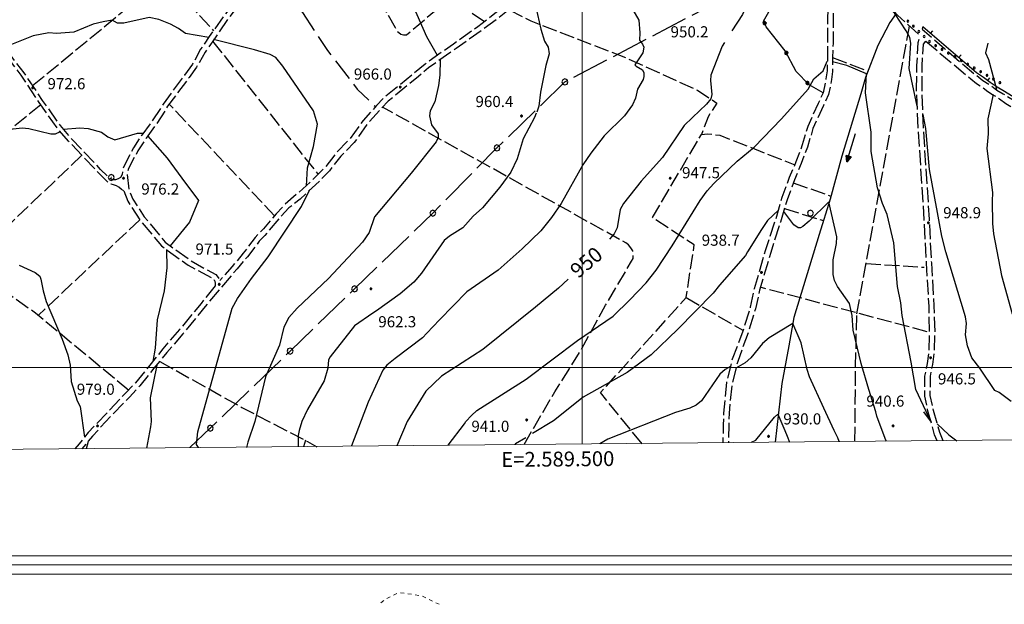
# Model space of a CAD drawing. Extents: x 2586620 to 2591444, y 4507948 to 4511406.
# Drawn here: x 2589121 to 2589784, y 4508340 to 4508734 of the extents above; entities that cross this region are included whole.
import ezdxf

# ---------------------------------------------------------------- set-up
doc = ezdxf.new("R2010")
doc.units = 0
doc.header["$LTSCALE"] = 5
doc.header["$MEASUREMENT"] = 0
for name, pattern in [('102', [2.5, 2, -0.5]), ('103', [4, 3, -1]), ('403', [6, 5, -1]), ('501', [5, 2.5, 2.5]), ('502', [5, 2.5, 2.5]), ('701', [2.5, 2, -0.5]), ('901', [0])]:
    doc.linetypes.add(name, pattern=pattern)
for name, color, linetype in [('10200000', 1, '102'), ('10300000', 1, '103'), ('30200000', 1, 'Continuous'), ('30210000', 2, 'Continuous'), ('40100000', 1, 'Continuous'), ('40300000', 1, '403'), ('50100000', 1, '501'), ('50200000', 1, '502'), ('60600000', 1, 'Continuous'), ('70100000', 1, '701'), ('70400000', 1, 'Continuous'), ('80100000', 2, 'Continuous'), ('80200000', 1, 'Continuous'), ('80400000', 1, 'Continuous'), ('90100000', 8, '901'), ('A0130000', 4, 'Continuous'), ('A0140000', 2, 'Continuous'), ('C1', 1, 'Continuous'), ('C4', 8, 'Continuous'), ('PARAMETR', 1, 'Continuous')]:
    doc.layers.add(name, color=color, linetype=linetype)
doc.styles.get("Standard").update_dxf_attribs({"font": 'romans.shx'})

# ---------------------------------------------------------------- blocks, each defined once
blk = doc.blocks.new('PALL0013')
at = {"linetype": 'Continuous'}
for p, q in [((-0.09, 0.1), (-0.13, 0.01)), ((-0.13, 0.01), (-0.09, -0.08)), ((0, 0.14), (-0.09, 0.1)), ((0.09, 0.1), (0, 0.14)), ((0.13, 0.01), (0.09, 0.1)), ((0.09, -0.08), (0.13, 0.01)), ((-0.09, -0.08), (0, -0.12)), ((0, -0.12), (0.09, -0.08))]:
    blk.add_line(p, q, dxfattribs=at)
blk = doc.blocks.new('CERCHIO1')
at = {"linetype": 'Continuous'}
for p, q in [((-0.28, 0.28), (-0.4, 0)), ((0, 0.4), (-0.28, 0.28)), ((0.29, 0.28), (0, 0.4)), ((0.01, 0), (0, 0)), ((0, 0), (0, 0)), ((0, 0), (0, 0)), ((0.01, 0), (0.01, 0)), ((0.01, 0), (0.01, 0)), ((0.01, 0), (0.01, 0)), ((0.4, 0), (0.29, 0.28)), ((-0.4, 0), (-0.28, -0.29)), ((-0.28, -0.29), (0, -0.4)), ((0, 0), (0, -0.01)), ((0, -0.01), (0, -0.01)), ((0, -0.01), (0, -0.01)), ((0, -0.01), (0.01, -0.01)), ((0, -0.4), (0.29, -0.29)), ((0.01, -0.01), (0.01, 0)), ((0.01, -0.01), (0.01, -0.01)), ((0.01, -0.01), (0.01, -0.01)), ((0.01, -0.01), (0.01, -0.01)), ((0.01, -0.01), (0.01, -0.01)), ((0.29, -0.29), (0.4, 0))]:
    blk.add_line(p, q, dxfattribs=at)
blk = doc.blocks.new('CERCHIO5')
at = {"linetype": 'Continuous'}
for p, q in [((-0.2, 0.06), (-0.21, 0)), ((-0.21, 0), (-0.2, -0.06)), ((0, -0.2), (-0.21, 0)), ((-0.21, 0), (0, 0)), ((-0.2, -0.06), (0.02, 0.2)), ((-0.17, 0.12), (-0.2, 0.06)), ((0.16, -0.12), (-0.2, 0.06)), ((-0.2, 0.06), (0.19, -0.06)), ((-0.15, 0.09), (-0.18, 0.06)), ((-0.17, 0.09), (-0.18, 0.09)), ((-0.18, 0.09), (-0.09, 0.06)), ((-0.18, 0.06), (-0.18, 0.03)), ((-0.18, 0.03), (-0.18, 0.01)), ((-0.18, 0.01), (-0.18, -0.05)), ((-0.17, -0.12), (0.09, 0.18)), ((-0.12, 0.17), (-0.17, 0.12)), ((0.19, -0.06), (-0.17, 0.12)), ((-0.17, 0.12), (0, 0)), ((-0.17, 0.02), (-0.08, 0.11)), ((-0.15, 0.09), (-0.17, 0.09)), ((-0.16, 0.05), (-0.17, 0)), ((-0.12, -0.02), (-0.17, 0.02)), ((0, 0), (-0.17, -0.12)), ((-0.17, 0), (-0.16, -0.08)), ((-0.07, 0.16), (-0.16, 0.05)), ((-0.14, 0.05), (-0.16, -0.02)), ((-0.14, 0.11), (-0.15, 0.09)), ((-0.13, 0.02), (-0.15, 0.09)), ((-0.09, 0.06), (-0.14, 0.14)), ((-0.14, 0.14), (0, 0.07)), ((-0.1, 0.12), (-0.14, 0.11)), ((-0.13, 0.09), (-0.14, 0)), ((-0.08, 0.08), (-0.14, 0.05)), ((-0.14, 0), (-0.12, -0.07)), ((-0.07, 0.16), (-0.13, 0.09)), ((-0.13, 0.09), (-0.12, 0.11)), ((-0.11, -0.01), (-0.13, 0.09)), ((-0.09, -0.03), (-0.13, 0.02)), ((-0.07, 0.19), (-0.12, 0.17)), ((0.06, 0.19), (-0.12, -0.16)), ((-0.12, -0.16), (-0.07, 0.19)), ((0, -0.2), (-0.12, 0.17)), ((-0.12, 0.17), (0.16, -0.12)), ((-0.12, 0.11), (-0.11, 0.14)), ((-0.08, 0.05), (-0.12, -0.02)), ((-0.11, 0.14), (-0.1, 0.18)), ((-0.1, 0.18), (-0.08, 0.17)), ((-0.07, 0.16), (-0.1, 0.12)), ((-0.08, 0.17), (-0.03, 0.18)), ((-0.02, 0.15), (-0.08, 0.05)), ((-0.05, 0.13), (-0.08, 0.08)), ((-0.08, 0.11), (0.01, 0.1)), ((0, 0.2), (-0.07, 0.19)), ((0.02, 0.2), (-0.07, 0.16)), ((-0.07, 0.19), (0.12, -0.16)), ((-0.03, 0.18), (-0.07, 0.16)), ((0, 0.15), (-0.07, 0.16)), ((-0.05, 0.06), (-0.07, -0.01)), ((-0.07, -0.18), (0.04, 0.01)), ((0.01, 0.15), (-0.05, 0.11)), ((-0.04, 0.12), (-0.05, 0.13)), ((-0.05, 0.11), (-0.05, 0.06)), ((-0.02, 0.1), (-0.05, 0.06)), ((-0.05, 0.06), (-0.02, 0.1)), ((-0.03, 0.18), (-0.04, 0.12)), ((0.01, 0.19), (-0.03, 0.18)), ((0, 0.17), (-0.03, 0.18)), ((-0.03, 0.18), (0.01, 0.15)), ((0.01, 0.05), (-0.03, -0.02)), ((0.06, 0.13), (-0.02, 0.15)), ((-0.02, 0.1), (0.03, 0.11)), ((0.07, 0.09), (-0.02, 0.1)), ((0, 0), (0, 0.2)), ((0.06, 0.19), (0, 0.2)), ((0, 0.07), (0.04, 0.2)), ((0, 0), (0.06, 0.19)), ((0.12, 0.17), (0, -0.2)), ((0.04, 0.16), (0, 0.17)), ((0.06, 0.14), (0, 0.15)), ((0.07, 0.05), (0, -0.04)), ((0, 0), (0.2, 0)), ((0, 0), (0, -0.2)), ((0.03, 0.11), (0.01, 0.19)), ((0.01, 0.1), (0.07, 0.05)), ((0.07, 0.04), (0.01, 0.05)), ((0.15, 0.14), (0.03, 0.07)), ((0.03, 0.11), (0.09, 0.09)), ((0.07, -0.09), (0.03, 0.11)), ((0.03, 0.07), (0.19, 0.06)), ((0.03, -0.08), (0.08, 0.07)), ((0.04, 0.2), (0.07, 0.1)), ((0.09, 0.18), (0.04, -0.2)), ((0.11, 0.14), (0.04, 0.16)), ((0.04, 0.01), (0.15, 0.14)), ((0.05, -0.06), (0.11, 0.03)), ((0.12, 0.17), (0.06, 0.19)), ((0.06, -0.19), (0.12, 0.17)), ((0.12, 0.12), (0.06, 0.14)), ((0.08, 0.07), (0.06, 0.13)), ((0.16, 0.12), (0.06, -0.19)), ((0.07, 0.1), (0.08, 0.18)), ((0.12, 0.04), (0.07, 0.09)), ((0.07, -0.02), (0.07, 0.04)), ((0.08, 0.18), (0.2, -0.03)), ((0.09, 0.09), (0.12, 0.05)), ((0.14, 0.07), (0.1, -0.08)), ((0.16, 0.11), (0.11, 0.14)), ((0.11, 0.03), (0.14, 0.1)), ((0.16, 0.12), (0.12, 0.17)), ((0.12, -0.16), (0.16, 0.12)), ((0.16, 0.06), (0.12, 0.12)), ((0.12, 0.05), (0.12, 0.05)), ((0.12, 0.05), (0.13, -0.03)), ((0.12, -0.06), (0.12, 0.04)), ((0.13, -0.07), (0.16, 0)), ((0.14, 0.1), (0.14, 0.07)), ((0.19, 0.06), (0.16, 0.12)), ((0.17, 0.06), (0.16, 0.11)), ((0.16, 0.04), (0.16, 0.06)), ((0.16, 0), (0.16, 0.04)), ((0.19, 0.06), (0.17, -0.1)), ((0.18, -0.01), (0.17, 0.06)), ((0.2, 0), (0.19, 0.06)), ((0.19, -0.06), (0.2, 0)), ((-0.2, -0.06), (-0.17, -0.12)), ((0.17, -0.1), (-0.2, -0.06)), ((-0.18, -0.05), (-0.16, -0.1)), ((-0.17, -0.12), (-0.12, -0.16)), ((-0.16, -0.02), (-0.12, -0.04)), ((-0.15, -0.04), (-0.16, -0.11)), ((-0.16, -0.08), (-0.13, -0.13)), ((-0.16, -0.1), (-0.12, -0.15)), ((-0.16, -0.11), (-0.11, -0.13)), ((-0.12, -0.02), (-0.15, -0.04)), ((-0.13, -0.06), (-0.11, -0.02)), ((-0.1, -0.08), (-0.13, -0.06)), ((-0.13, -0.13), (-0.06, -0.15)), ((-0.11, -0.02), (-0.12, -0.02)), ((-0.12, -0.04), (-0.08, -0.02)), ((-0.12, -0.07), (-0.09, -0.09)), ((-0.12, -0.15), (-0.06, -0.16)), ((-0.12, -0.16), (-0.07, -0.19)), ((-0.1, -0.08), (-0.11, -0.01)), ((-0.11, -0.13), (-0.09, -0.16)), ((-0.06, -0.04), (-0.1, -0.1)), ((0, -0.09), (-0.1, -0.08)), ((-0.08, -0.14), (-0.1, -0.08)), ((-0.1, -0.1), (0.03, -0.13)), ((-0.05, -0.07), (-0.09, -0.03)), ((-0.09, -0.18), (-0.05, -0.07)), ((-0.09, -0.09), (-0.03, -0.13)), ((-0.09, -0.16), (-0.09, -0.18)), ((-0.03, -0.15), (-0.08, -0.14)), ((-0.07, -0.01), (-0.04, -0.05)), ((0.04, -0.2), (-0.07, -0.18)), ((-0.07, -0.19), (0, -0.2)), ((0.1, -0.08), (-0.06, -0.04)), ((-0.06, -0.15), (0.01, -0.16)), ((-0.06, -0.16), (-0.03, -0.19)), ((0, -0.04), (-0.05, -0.07)), ((0.05, -0.06), (-0.05, -0.07)), ((-0.05, -0.07), (0.05, -0.06)), ((-0.05, -0.07), (-0.05, -0.18)), ((-0.05, -0.18), (0.03, -0.08)), ((-0.04, -0.05), (0.01, -0.06)), ((-0.03, -0.02), (0.02, -0.05)), ((-0.03, -0.13), (0.05, -0.13)), ((0.05, -0.13), (-0.03, -0.15)), ((-0.03, -0.19), (0.04, -0.18)), ((0.14, -0.11), (0, -0.09)), ((0, -0.2), (0.06, -0.19)), ((0.01, -0.06), (0.05, -0.06)), ((0.01, -0.16), (0.04, -0.15)), ((0.02, -0.05), (0.07, -0.07)), ((0.03, -0.13), (0.07, -0.09)), ((0.13, -0.03), (0.04, -0.05)), ((0.04, -0.05), (0.05, -0.13)), ((0.04, -0.15), (0.1, -0.13)), ((0.04, -0.18), (0.06, -0.18)), ((0.05, -0.06), (0.07, -0.02)), ((0.13, -0.03), (0.05, -0.06)), ((0.05, -0.13), (0.11, -0.11)), ((0.06, -0.19), (0.12, -0.16)), ((0.06, -0.18), (0.09, -0.16)), ((0.07, -0.07), (0.15, -0.08)), ((0.09, -0.16), (0.12, -0.15)), ((0.1, -0.13), (0.13, -0.07)), ((0.11, -0.11), (0.12, -0.06)), ((0.12, -0.15), (0.14, -0.11)), ((0.12, -0.16), (0.16, -0.12)), ((0.2, -0.03), (0.13, -0.03)), ((0.15, -0.08), (0.18, -0.07)), ((0.16, -0.12), (0.19, -0.06)), ((0.18, -0.07), (0.18, -0.01))]:
    blk.add_line(p, q, dxfattribs=at)
blk = doc.blocks.new('BARMUR')
at = {"linetype": 'Continuous'}
blk.add_line((0, 0), (0.5, 0), dxfattribs=at)
blk = doc.blocks.new('ACQUA')
at = {"linetype": 'Continuous'}
for p, q in [((4, 0), (0, 0)), ((3.2, 0.35), (3.2, -0.35)), ((3.2, 0.35), (4, 0)), ((3.2, 0.02), (3.22, 0.34)), ((3.2, 0.32), (4, 0)), ((4, 0), (3.2, 0.29)), ((3.2, 0.29), (3.98, 0.01)), ((3.98, 0.01), (3.2, 0.26)), ((3.2, 0.26), (3.98, 0.01)), ((3.98, 0.01), (3.2, 0.23)), ((3.2, 0.23), (3.94, 0)), ((3.94, 0), (3.2, 0.2)), ((3.2, 0.2), (3.89, 0)), ((3.89, 0), (3.2, 0.17)), ((3.2, 0.17), (3.84, 0)), ((3.84, 0), (3.2, 0.14)), ((3.2, 0.14), (3.78, 0)), ((3.78, 0), (3.2, 0.1)), ((3.2, 0.1), (3.71, 0)), ((3.71, 0), (3.2, 0.07)), ((3.2, 0.07), (3.64, 0)), ((3.64, 0), (3.2, 0.05)), ((3.2, 0.05), (3.52, 0)), ((3.52, 0), (3.2, 0.02)), ((4, 0), (3.2, -0.35)), ((3.2, -0.32), (4, 0)), ((4, 0), (3.2, -0.3)), ((3.2, -0.23), (3.94, 0)), ((3.94, 0), (3.2, -0.2)), ((3.22, 0.34), (3.23, 0)), ((3.23, 0), (3.25, 0.33)), ((3.25, 0.33), (3.26, 0)), ((3.26, 0), (3.27, 0.32)), ((3.27, 0.32), (3.28, 0)), ((3.28, 0), (3.29, 0.31)), ((3.29, 0.31), (3.31, 0)), ((3.31, 0), (3.32, 0.3)), ((3.32, 0.3), (3.33, 0.01)), ((3.33, 0.01), (3.35, 0.28)), ((3.35, 0.28), (3.35, 0.01)), ((3.35, 0.01), (3.38, 0.27)), ((3.38, 0.27), (3.38, 0.01)), ((3.38, 0.01), (3.4, 0.26)), ((3.4, 0.26), (3.4, 0.01)), ((3.4, 0.01), (3.43, 0.25)), ((3.43, 0.25), (3.43, 0.01)), ((3.43, 0.01), (3.45, 0.24)), ((3.45, 0.24), (3.45, 0)), ((3.45, 0), (3.47, 0.23)), ((3.47, 0.23), (3.48, 0)), ((3.48, 0), (3.5, 0.22)), ((3.5, 0.22), (3.52, 0)), ((3.52, 0), (3.52, 0.19)), ((3.52, 0.19), (3.54, 0.01)), ((3.54, 0.01), (3.55, 0.2)), ((3.55, 0.2), (3.57, 0.01)), ((3.57, 0.01), (3.59, 0.18)), ((3.59, 0.18), (3.6, 0)), ((3.6, 0), (3.63, 0.15)), ((3.63, 0.15), (3.64, 0)), ((3.64, 0), (3.65, 0.14)), ((3.65, 0.14), (3.67, 0.01)), ((3.67, 0.01), (3.68, 0.13)), ((3.68, 0.13), (3.7, 0)), ((3.7, 0), (3.71, 0.12)), ((3.71, 0.12), (3.71, 0)), ((3.71, 0), (3.74, 0.1)), ((3.74, 0.1), (3.75, 0.01)), ((3.75, 0.01), (3.8, 0.07)), ((3.86, 0.03), (3.75, 0.06)), ((3.8, 0.07), (3.78, 0)), ((3.78, 0), (3.83, 0.06)), ((3.83, 0.06), (3.84, 0)), ((3.84, 0), (3.87, 0.05)), ((3.97, -0.02), (3.86, 0.03)), ((3.86, 0.03), (3.97, -0.02)), ((3.97, 0), (3.86, 0.03)), ((3.97, 0.01), (3.86, -0.03)), ((3.86, -0.03), (3.97, 0.01)), ((3.97, 0), (3.86, -0.03)), ((3.87, 0.05), (3.97, -0.02)), ((3.87, -0.05), (3.97, 0.01)), ((3.97, 0.01), (3.97, 0)), ((3.97, -0.02), (3.97, 0)), ((3.2, -0.2), (3.89, 0)), ((3.89, 0), (3.2, -0.18)), ((3.2, -0.18), (3.84, 0)), ((3.84, 0), (3.2, -0.14)), ((3.2, -0.14), (3.78, 0)), ((3.78, 0), (3.2, -0.11)), ((3.2, -0.11), (3.71, 0)), ((3.71, 0), (3.2, -0.08)), ((3.2, -0.08), (3.64, 0)), ((3.64, 0), (3.2, -0.05)), ((3.2, -0.05), (3.52, 0)), ((3.52, 0), (3.2, -0.02)), ((3.2, -0.3), (3.98, -0.01)), ((3.98, -0.01), (3.2, -0.26)), ((3.2, -0.26), (3.98, -0.01)), ((3.98, -0.01), (3.2, -0.23)), ((3.2, -0.02), (3.23, -0.34)), ((3.23, -0.34), (3.23, -0.01)), ((3.23, -0.01), (3.25, -0.33)), ((3.25, -0.33), (3.26, -0.01)), ((3.26, -0.01), (3.27, -0.32)), ((3.27, -0.32), (3.28, -0.01)), ((3.28, -0.01), (3.29, -0.31)), ((3.29, -0.31), (3.31, 0)), ((3.31, 0), (3.32, -0.3)), ((3.32, -0.3), (3.33, -0.02)), ((3.33, -0.02), (3.35, -0.29)), ((3.35, -0.29), (3.35, -0.01)), ((3.35, -0.01), (3.38, -0.28)), ((3.38, -0.28), (3.38, -0.01)), ((3.38, -0.01), (3.4, -0.26)), ((3.4, -0.26), (3.4, -0.01)), ((3.4, -0.01), (3.43, -0.25)), ((3.43, -0.25), (3.43, -0.01)), ((3.43, -0.01), (3.45, -0.24)), ((3.45, -0.24), (3.45, -0.01)), ((3.45, -0.01), (3.47, -0.23)), ((3.47, -0.23), (3.48, -0.01)), ((3.48, -0.01), (3.5, -0.22)), ((3.5, -0.22), (3.52, 0)), ((3.52, 0), (3.52, -0.19)), ((3.52, -0.19), (3.54, -0.01)), ((3.54, -0.01), (3.55, -0.2)), ((3.55, -0.2), (3.57, -0.01)), ((3.57, -0.01), (3.59, -0.18)), ((3.59, -0.18), (3.6, -0.01)), ((3.6, -0.01), (3.63, -0.15)), ((3.63, -0.15), (3.64, 0)), ((3.64, 0), (3.65, -0.14)), ((3.65, -0.14), (3.67, -0.01)), ((3.67, -0.01), (3.68, -0.13)), ((3.68, -0.13), (3.7, -0.01)), ((3.7, -0.01), (3.71, -0.12)), ((3.71, -0.12), (3.71, 0)), ((3.71, 0), (3.74, -0.1)), ((3.74, -0.1), (3.75, -0.01)), ((3.75, -0.01), (3.8, -0.07)), ((3.86, -0.03), (3.75, -0.07)), ((3.8, -0.07), (3.78, 0)), ((3.78, 0), (3.83, -0.06)), ((3.83, -0.06), (3.84, 0)), ((3.84, 0), (3.87, -0.05))]:
    blk.add_line(p, q, dxfattribs=at)

msp = doc.modelspace()

# ---------------------------------------------------------------- linework, layer by layer
at = {"layer": '10200000', "linetype": '102', "flags": 128}
for points in [[(2589270.25, 4508885), (2589272.75, 4508870), (2589276, 4508856), (2589277.25, 4508847), (2589278.75, 4508838), (2589281, 4508828.5), (2589282.75, 4508818.5), (2589285, 4508811.5), (2589286.75, 4508808), (2589290.25, 4508798.5), (2589292.25, 4508794), (2589293, 4508791), (2589293, 4508789.5), (2589290, 4508781.5), (2589278, 4508763.5), (2589267, 4508748), (2589258.5, 4508737), (2589248.5, 4508723), (2589242.75, 4508714.5), (2589237.25, 4508704.5), (2589231.75, 4508697), (2589217.5, 4508677.5), (2589210, 4508666), (2589203, 4508656.5), (2589197.5, 4508648), (2589190.75, 4508635), (2589189.75, 4508630)], [(2589273.75, 4508883), (2589276.25, 4508870.5), (2589279.25, 4508857), (2589280.75, 4508847.5), (2589282.25, 4508839), (2589284.5, 4508829.5), (2589286.25, 4508819), (2589288.25, 4508813), (2589290, 4508809.5), (2589293.5, 4508800), (2589295.75, 4508795), (2589296.5, 4508791.5), (2589296.5, 4508789), (2589293.25, 4508780), (2589281, 4508762), (2589269.75, 4508746), (2589261.25, 4508735), (2589252, 4508721.5), (2589245.75, 4508712.5), (2589240, 4508702.5), (2589235, 4508695.5), (2589220.5, 4508676), (2589213, 4508664), (2589206, 4508654.5), (2589200.5, 4508646), (2589194, 4508634), (2589193.25, 4508630), (2589194.5, 4508619.5), (2589197, 4508613.5), (2589204.75, 4508601.5), (2589218.75, 4508584.5), (2589236, 4508572), (2589253, 4508562.5), (2589254.5, 4508560.5), (2589255.75, 4508558.5)], [(2589557.25, 4508809), (2589538, 4508798.5), (2589516.75, 4508785.5), (2589498.75, 4508773), (2589480.25, 4508762), (2589469.5, 4508755), (2589461, 4508749), (2589454.25, 4508744), (2589442.75, 4508735), (2589432, 4508727), (2589415, 4508715), (2589396.25, 4508702), (2589389.5, 4508696), (2589379, 4508687.5), (2589369.25, 4508679.5), (2589364, 4508674), (2589355, 4508664), (2589346.25, 4508651.5), (2589337.25, 4508642.5), (2589329.5, 4508632.5), (2589320.25, 4508623), (2589309.75, 4508613.5), (2589302.25, 4508607.5), (2589296.25, 4508601), (2589286, 4508589), (2589282.25, 4508585), (2589274.25, 4508574.5), (2589267.25, 4508566.5), (2589255.5, 4508552.5), (2589245.75, 4508541), (2589230.75, 4508522.5), (2589220, 4508510), (2589211.25, 4508499.5), (2589201.75, 4508487.5), (2589194.75, 4508480), (2589182, 4508467), (2589169.75, 4508453.5), (2589162.75, 4508445)], [(2589507.5, 4508783.5), (2589496.75, 4508776), (2589478.75, 4508765), (2589467.5, 4508758), (2589458.5, 4508752), (2589452.75, 4508747.5), (2589441, 4508738.5), (2589429.5, 4508729.5), (2589413.25, 4508718), (2589394, 4508704.5), (2589386.75, 4508698.5), (2589376.5, 4508690), (2589367, 4508682.5), (2589361.25, 4508676.5), (2589352.25, 4508666.5), (2589343.25, 4508654), (2589334.5, 4508645), (2589326.75, 4508635), (2589317.75, 4508626), (2589307.25, 4508616.5), (2589299.75, 4508610), (2589293.75, 4508603.5), (2589285, 4508593.5), (2589279.5, 4508587.5), (2589271.5, 4508577), (2589264, 4508568), (2589255.75, 4508558.5)], [(2589671.75, 4508778), (2589669.25, 4508774), (2589668.5, 4508765), (2589666.5, 4508754.5), (2589665.75, 4508744.5), (2589665.25, 4508734.5), (2589665.25, 4508727.5), (2589665.25, 4508718.5), (2589665.25, 4508709), (2589665, 4508700), (2589664.25, 4508694.5), (2589662.25, 4508685), (2589659, 4508678), (2589652, 4508662.5), (2589648.25, 4508650), (2589644, 4508638.5), (2589639.5, 4508628), (2589634.5, 4508614.5), (2589630, 4508599), (2589623.25, 4508578.5), (2589618.75, 4508563), (2589615.75, 4508553), (2589613.25, 4508540.5), (2589608.25, 4508524.5), (2589601, 4508505.5), (2589597.25, 4508490), (2589596, 4508478), (2589595.25, 4508469), (2589595, 4508461), (2589594.75, 4508449)], [(2589675, 4508775.5), (2589673, 4508772.5), (2589672, 4508764.5), (2589670.25, 4508754), (2589669.25, 4508744), (2589669, 4508734.5), (2589669, 4508727.5), (2589669, 4508718.5), (2589668.75, 4508709), (2589668.75, 4508699.5), (2589668, 4508694), (2589666, 4508684), (2589662.5, 4508676.5), (2589655.5, 4508661), (2589651.75, 4508648.5), (2589647.5, 4508637.5), (2589643, 4508626.5), (2589638, 4508613), (2589633.5, 4508598), (2589627, 4508577.5), (2589621.75, 4508559.5), (2589619.5, 4508552), (2589616.75, 4508539.5), (2589611.75, 4508523.5), (2589604.75, 4508504), (2589601, 4508489), (2589599.75, 4508477.5), (2589599, 4508469), (2589598.75, 4508461), (2589598.5, 4508449)], [(2589675, 4508775.5), (2589680, 4508771.5), (2589692.5, 4508758.5), (2589704.75, 4508745.5), (2589712.5, 4508737.5), (2589727.75, 4508723.5)], [(2589729.5, 4508729.5), (2589729, 4508728), (2589744.25, 4508715), (2589761, 4508700.5), (2589765.5, 4508697), (2589770, 4508693.5), (2589774.75, 4508690.5), (2589779.5, 4508687), (2589783.75, 4508684.5), (2589787.75, 4508682), (2589792, 4508679.5), (2589796.25, 4508677), (2589800.5, 4508674.5), (2589805, 4508672.5), (2589832.5, 4508658.5), (2589837.25, 4508656), (2589841.75, 4508654), (2589848.5, 4508650.5), (2589851.75, 4508649), (2589855.5, 4508647), (2589860.25, 4508645), (2589867, 4508642.5), (2589867.5, 4508642), (2589876.25, 4508638.5), (2589879.5, 4508637.5), (2589884.5, 4508635.5), (2589889.5, 4508634), (2589893.75, 4508632.5), (2589900.75, 4508630.5), (2589922.25, 4508624.5), (2589947.75, 4508617.5), (2589963.25, 4508612.5), (2589994.75, 4508603), (2590031.25, 4508592.5), (2590062.75, 4508583.5), (2590081.75, 4508577), (2590107, 4508569), (2590113.75, 4508569), (2590126, 4508566), (2590132.5, 4508562.5), (2590148.75, 4508558.5), (2590168.75, 4508551), (2590202.25, 4508541)], [(2589739.25, 4508450.5), (2589737.5, 4508454.5), (2589733, 4508470.5), (2589731, 4508480.5), (2589731, 4508494), (2589732.75, 4508502.5), (2589733.75, 4508511), (2589734, 4508524), (2589733.75, 4508541), (2589732, 4508570.5), (2589730.5, 4508599.5), (2589728.25, 4508634.5), (2589726.5, 4508660.5), (2589725.25, 4508687.5), (2589725.5, 4508703.5), (2589726.5, 4508719), (2589727.75, 4508723.5)], [(2589743.25, 4508450.5), (2589741, 4508456), (2589736.75, 4508471), (2589734.5, 4508481), (2589734.75, 4508494), (2589736.25, 4508502), (2589737.5, 4508511), (2589737.75, 4508524), (2589737.25, 4508541.5), (2589735.5, 4508570.5), (2589734, 4508600), (2589731.75, 4508634.5), (2589730, 4508661), (2589729, 4508688), (2589729, 4508703), (2589730, 4508718), (2589731.5, 4508720)], [(2589731.5, 4508720), (2589741, 4508712), (2589758.25, 4508697.5), (2589762, 4508694.5), (2589765.75, 4508691.5), (2589769.5, 4508689), (2589773.25, 4508686), (2589777.25, 4508683.5), (2589781.25, 4508681), (2589785.5, 4508678), (2589789.75, 4508675.5), (2589794.25, 4508673.5), (2589798.5, 4508671), (2589803, 4508668.5), (2589830.75, 4508654.5), (2589835.5, 4508652), (2589840.25, 4508650), (2589845, 4508647.5), (2589849.75, 4508645), (2589854.75, 4508643), (2589859.25, 4508641), (2589863.75, 4508639), (2589868.5, 4508637), (2589873.25, 4508635), (2589878, 4508633.5), (2589883, 4508631.5), (2589888, 4508630), (2589893.25, 4508628), (2589898.75, 4508626.5), (2589904.25, 4508625.5), (2589915.25, 4508622.5), (2589949, 4508613), (2589961.75, 4508608.5), (2589971.25, 4508604), (2589980.75, 4508601.5), (2589988, 4508600), (2589994, 4508599)], [(2589191, 4508619), (2589189.5, 4508620), (2589187.5, 4508621.5), (2589186, 4508622.5), (2589184, 4508623), (2589182.5, 4508623.5), (2589180.75, 4508624.5), (2589179.5, 4508625.5), (2589173.5, 4508631.5), (2589153.75, 4508652.5), (2589146.25, 4508661), (2589134, 4508678.5), (2589121.75, 4508697), (2589110, 4508712.5)], [(2589189.75, 4508630), (2589188.75, 4508628), (2589187.25, 4508627), (2589185.25, 4508626.5), (2589183.75, 4508626.5), (2589182.25, 4508627), (2589181, 4508628), (2589175.25, 4508633.5), (2589155.75, 4508654), (2589148.25, 4508663), (2589136.25, 4508680), (2589123.75, 4508698.5), (2589112, 4508714)], [(2589191, 4508619), (2589193.75, 4508612), (2589201.75, 4508599.5), (2589216.25, 4508582), (2589234.25, 4508569), (2589251, 4508560), (2589251.75, 4508559), (2589252.25, 4508558), (2589252.5, 4508556.5), (2589252.5, 4508555)], [(2589252.5, 4508555), (2589243, 4508543), (2589228.5, 4508525.5), (2589217.25, 4508512.5), (2589208.5, 4508501.5), (2589198.75, 4508489.5), (2589192.5, 4508483), (2589179.75, 4508469.5), (2589167, 4508456), (2589160.75, 4508448.5), (2589158, 4508445)]]:
    msp.add_lwpolyline(points, dxfattribs=at)
at = {"layer": '10300000', "linetype": '103', "flags": 128}
msp.add_lwpolyline([(2589288.03, 4508772.33), (2589294, 4508762.02), (2589311.38, 4508739.21), (2589328.21, 4508713.69), (2589348.31, 4508687.62), (2589360.64, 4508675.82)], dxfattribs=at)
at = {"layer": '30200000', "linetype": 'Continuous', "flags": 128}
msp.add_lwpolyline([(2589711.5, 4508738.5), (2589707.25, 4508732.5), (2589699.25, 4508717), (2589691, 4508695.5), (2589687.75, 4508684.5), (2589675, 4508642.5), (2589667, 4508613.5), (2589659.75, 4508589.5), (2589642.5, 4508533.5), (2589639.25, 4508514.5), (2589634.5, 4508489), (2589630, 4508449.5)], dxfattribs=at)
at = {"layer": '40300000', "linetype": '403', "flags": 128}
msp.add_lwpolyline([(2589235.5, 4508446), (2589249.25, 4508459), (2589303, 4508511), (2589346.5, 4508553), (2589399.25, 4508604), (2589442.5, 4508648), (2589488.25, 4508692.5), (2589630.25, 4508767)], dxfattribs=at)
at = {"layer": '50100000', "linetype": '501', "flags": 128}
msp.add_lwpolyline([(2589827.5, 4508662.5), (2589822.5, 4508664.5), (2589817.75, 4508667), (2589813, 4508669.5), (2589808.25, 4508672), (2589803.5, 4508675), (2589798.75, 4508677.5), (2589794, 4508680), (2589789.25, 4508683), (2589784.5, 4508686), (2589779.75, 4508689), (2589775, 4508692), (2589770.5, 4508695.5), (2589765.75, 4508698.5), (2589729.5, 4508729.5)], dxfattribs=at)
at = {"layer": '50200000', "linetype": '502', "flags": 128}
msp.add_lwpolyline([(2589662.25, 4508685), (2589653, 4508690.5), (2589644.25, 4508699.5), (2589636.75, 4508713.5), (2589624, 4508729.5), (2589622.25, 4508733.5), (2589651, 4508784), (2589666.5, 4508777), (2589668.25, 4508775), (2589669, 4508772)], dxfattribs=at)
at = {"layer": '60600000', "linetype": 'Continuous', "lineweight": 0, "flags": 128}
for points in [[(2589370.58, 4508345.2), (2589368.34, 4508344.09)], [(2589375.06, 4508347.43), (2589372.82, 4508346.32)], [(2589379.88, 4508347.67), (2589377.39, 4508347.98)], [(2589384.84, 4508347.06), (2589382.36, 4508347.37)], [(2589389.77, 4508346.27), (2589387.31, 4508346.67)], [(2589394.43, 4508344.58), (2589392.18, 4508345.67)], [(2589398.93, 4508342.4), (2589396.68, 4508343.49)], [(2589366.2, 4508342.82), (2589364.27, 4508341.24)], [(2589403.43, 4508340.22), (2589401.18, 4508341.31)]]:
    msp.add_lwpolyline(points, dxfattribs=at)
at = {"layer": '70100000', "linetype": '701', "flags": 128}
for points in [[(2589434, 4508733), (2589413, 4508747), (2589412.5, 4508747.5), (2589411.5, 4508748), (2589410.5, 4508748), (2589409.25, 4508747.5), (2589402.75, 4508742), (2589381.5, 4508724), (2589379.5, 4508724), (2589377.75, 4508724.5), (2589376.25, 4508725.5), (2589374.75, 4508727), (2589374, 4508729), (2589345.25, 4508780), (2589344, 4508781), (2589343, 4508781.5), (2589340.5, 4508782), (2589338, 4508782), (2589335.75, 4508780.5), (2589321.24, 4508770.66)], [(2589129.5, 4508690), (2589218.25, 4508763), (2589251.5, 4508727)], [(2589450.63, 4508741.17), (2589465.29, 4508733.57), (2589529.91, 4508708.59), (2589577.69, 4508686.87), (2589590.72, 4508678.18), (2589584.75, 4508668.95), (2589580.25, 4508657)], [(2589194.25, 4508484.5), (2589131.5, 4508536.5), (2589095.75, 4508561.5), (2589058, 4508597), (2588982, 4508662.5), (2588904.5, 4508730.5)], [(2589685, 4508536), (2589720.5, 4508730)], [(2589250.75, 4508720), (2589322, 4508630)], [(2589668.75, 4508709), (2589692.57, 4508699.59)], [(2589135, 4508677), (2589103.25, 4508651), (2589050.5, 4508603)], [(2589292.75, 4508602), (2589221.5, 4508677.5)], [(2589460.75, 4508448), (2589481.5, 4508483.5), (2589498.5, 4508510.5), (2589515.75, 4508542), (2589533.25, 4508571.5), (2589534.25, 4508573.5), (2589534.25, 4508576), (2589534, 4508578.5), (2589532.75, 4508580.5), (2589531.25, 4508582.5), (2589529.25, 4508584), (2589365.25, 4508675.5)], [(2589540.25, 4508448.5), (2589512.25, 4508483), (2589570, 4508547), (2589575.5, 4508582.5), (2589547.25, 4508601), (2589580.25, 4508657), (2589584.5, 4508657.5), (2589592.75, 4508656.5), (2589643.25, 4508636.5)], [(2589162.75, 4508643), (2589086.5, 4508570.5)], [(2589642.25, 4508624.5), (2589667.5, 4508615.5)], [(2589636.25, 4508607), (2589662.5, 4508599)], [(2589201.75, 4508599.5), (2589133.25, 4508535)], [(2589691.25, 4508570), (2589730.5, 4508567.5)], [(2589732.5, 4508524), (2589620, 4508554)], [(2589570, 4508547), (2589608.25, 4508525)], [(2589683.75, 4508450), (2589684.25, 4508500.5), (2589685, 4508536)], [(2589215.25, 4508504), (2589270.5, 4508473), (2589314.75, 4508450), (2589321, 4508446.5)], [(2589313.5, 4508451), (2589312, 4508446.5)]]:
    msp.add_lwpolyline(points, dxfattribs=at)
at = {"layer": '80100000', "linetype": 'Continuous', "flags": 128}
for points in [[(2589653.5, 4508786), (2589653.5, 4508786), (2589649.25, 4508782.5), (2589644.75, 4508780), (2589640.75, 4508779), (2589630.75, 4508778.5), (2589625.5, 4508780), (2589623.75, 4508779.5), (2589620.5, 4508778), (2589615, 4508772.5), (2589613.25, 4508768.5), (2589609.25, 4508752), (2589611, 4508747), (2589610.5, 4508743), (2589608, 4508738), (2589600.75, 4508727)], [(2589725.75, 4508676), (2589720.25, 4508701.5), (2589721.5, 4508718.5), (2589720.75, 4508722.5), (2589718.25, 4508727), (2589710.75, 4508738.5), (2589700.75, 4508748.5), (2589695.75, 4508753.5), (2589688.75, 4508761), (2589700.75, 4508750)], [(2589595.75, 4508719), (2589594.25, 4508716.5), (2589586.75, 4508697), (2589586.5, 4508693.5), (2589587.25, 4508684), (2589586.75, 4508681), (2589583.75, 4508677.5), (2589574.25, 4508668.5), (2589568.75, 4508663), (2589554, 4508641.5), (2589539.75, 4508625.5), (2589527.75, 4508610.5), (2589525.5, 4508606.5), (2589523.5, 4508594), (2589521.5, 4508590), (2589518.25, 4508586.5)], [(2589789, 4508477), (2589781, 4508483), (2589778, 4508484.5), (2589768, 4508499.5), (2589762.5, 4508506.5), (2589759.75, 4508514.5), (2589758.25, 4508522), (2589759, 4508529.5), (2589758.25, 4508534), (2589745, 4508578), (2589742.25, 4508588.5), (2589740.75, 4508597), (2589739.5, 4508604.5), (2589734, 4508633.5), (2589731.5, 4508661), (2589729.75, 4508670.5), (2589729.75, 4508670.5)], [(2589074.5, 4508648.5), (2589083, 4508652), (2589098.25, 4508658), (2589108.25, 4508660), (2589122.5, 4508661.5), (2589127, 4508661), (2589141.75, 4508657.5), (2589145, 4508657.5), (2589148.25, 4508659)], [(2589150.25, 4508660.5), (2589161.25, 4508661.5), (2589167, 4508661), (2589176, 4508658.5), (2589180.25, 4508655.5), (2589185, 4508653.5), (2589200.25, 4508658), (2589204.25, 4508658)], [(2589207, 4508656), (2589220.25, 4508641), (2589230, 4508627.5), (2589241.25, 4508612.5), (2589235.25, 4508598), (2589222.25, 4508582)], [(2589219.75, 4508579.5), (2589220, 4508567), (2589218.25, 4508551.5), (2589213.5, 4508532), (2589212, 4508513), (2589210.5, 4508504)], [(2589490.5, 4508559.5), (2589484, 4508553.5), (2589484, 4508553.5), (2589468.5, 4508540.5), (2589433, 4508512), (2589405, 4508494), (2589394.5, 4508484), (2589382, 4508463.5), (2589375, 4508447)], [(2589213.25, 4508501.5), (2589208.75, 4508479.5), (2589209.5, 4508463.5), (2589209, 4508460), (2589206.25, 4508445.5)]]:
    msp.add_lwpolyline(points, dxfattribs=at)
at = {"layer": '80200000', "linetype": 'Continuous', "flags": 128}
for points in [[(2589304.54, 4508871.35), (2589334.25, 4508836), (2589345.25, 4508827), (2589351.25, 4508820.5), (2589360, 4508810.5), (2589371.5, 4508795), (2589380, 4508784.5), (2589380.75, 4508782), (2589378.25, 4508776), (2589377.25, 4508775), (2589372, 4508771), (2589371.25, 4508769), (2589371.25, 4508767.5), (2589373.75, 4508762), (2589386, 4508743.5), (2589395, 4508723), (2589402.25, 4508710.5)], [(2589466.5, 4508753), (2589472, 4508728), (2589474.5, 4508720), (2589477, 4508716), (2589477.75, 4508711.5), (2589475.5, 4508703.5), (2589471.75, 4508685.5), (2589470.75, 4508676), (2589469.25, 4508672)], [(2589248.25, 4508722.5), (2589232.5, 4508725), (2589227.75, 4508728.5), (2589222.5, 4508731.5), (2589214.5, 4508734.5), (2589208, 4508736), (2589191, 4508732), (2589186.75, 4508732), (2589183, 4508734), (2589177, 4508733), (2589170.25, 4508731.5), (2589157.25, 4508726), (2589145.5, 4508725), (2589140.5, 4508725.5), (2589129.75, 4508723.5), (2589110.75, 4508716)], [(2589534, 4508741), (2589538, 4508734), (2589538.75, 4508725.5), (2589538.5, 4508720.5), (2589540.5, 4508718), (2589541.5, 4508716), (2589540.75, 4508712), (2589535.5, 4508704), (2589536.25, 4508703), (2589540.5, 4508700.5), (2589541.5, 4508698.5), (2589541.5, 4508696), (2589541, 4508694), (2589537.25, 4508687.5), (2589535.75, 4508681.5), (2589533.75, 4508677), (2589528.5, 4508669.5), (2589514.75, 4508656), (2589505.75, 4508644.5), (2589500.25, 4508636.5), (2589485.75, 4508610.5), (2589479.25, 4508601), (2589472, 4508592), (2589459.5, 4508580), (2589443.25, 4508565.5), (2589422.25, 4508551), (2589403.75, 4508532), (2589395.25, 4508523), (2589392.25, 4508520), (2589373.75, 4508506), (2589368.25, 4508501.5), (2589365.5, 4508498), (2589355.75, 4508476.5), (2589344.5, 4508447)], [(2589314, 4508622.5), (2589314.75, 4508634.5), (2589318.75, 4508649), (2589321.5, 4508664), (2589318.75, 4508673), (2589298.25, 4508703), (2589293.5, 4508709), (2589289.5, 4508711), (2589279, 4508714), (2589251.5, 4508721)], [(2589773.25, 4508718.5), (2589771.75, 4508712), (2589773.75, 4508707.5), (2589779.25, 4508687.5)], [(2589404.25, 4508707.5), (2589404, 4508697), (2589403, 4508690), (2589400.5, 4508679), (2589397.5, 4508673), (2589397, 4508669.5), (2589398.25, 4508663.5), (2589402.75, 4508657.5), (2589402.75, 4508655), (2589401.5, 4508652), (2589384.75, 4508631), (2589360, 4508601.5), (2589356.25, 4508591), (2589351.75, 4508584.5), (2589329, 4508560), (2589307.75, 4508540), (2589302.25, 4508533.5), (2589298.75, 4508527), (2589296, 4508515), (2589286.5, 4508493.5), (2589279.25, 4508463.5), (2589274.5, 4508449.5), (2589273.75, 4508446)], [(2589409.5, 4508447.5), (2589420.5, 4508462), (2589421.5, 4508463.5), (2589425.25, 4508467.5), (2589425.25, 4508467.5), (2589429, 4508471), (2589462.25, 4508492), (2589496.75, 4508518), (2589520.75, 4508534.5), (2589532, 4508545.5), (2589543, 4508557), (2589549.75, 4508565.5), (2589560.5, 4508582), (2589579.5, 4508612.5), (2589584.25, 4508619), (2589588.75, 4508624), (2589604.5, 4508639), (2589615.75, 4508648.5), (2589634.25, 4508667.5), (2589652.25, 4508687.5), (2589656, 4508694.5), (2589662.25, 4508700), (2589665, 4508706.5)], [(2589730, 4508470), (2589735.25, 4508463), (2589724.75, 4508485), (2589721.75, 4508503.5), (2589715.5, 4508535), (2589714.75, 4508543.5), (2589712.5, 4508554.5), (2589710, 4508584), (2589705.5, 4508603), (2589702.25, 4508610.5), (2589699, 4508621), (2589694.75, 4508645.5), (2589694.75, 4508658.5), (2589691, 4508685), (2589691.5, 4508698), (2589678.25, 4508703.5), (2589668.75, 4508706)], [(2589777, 4508684), (2589773.25, 4508667.5), (2589773.5, 4508657.5), (2589772.75, 4508647.5), (2589776.5, 4508618), (2589776.25, 4508612), (2589776.5, 4508597), (2589777.25, 4508590), (2589782.5, 4508562), (2589789.75, 4508536)], [(2589469, 4508671.5), (2589467.75, 4508668.5), (2589460.25, 4508654), (2589456, 4508640.5), (2589451.75, 4508631.5), (2589444.5, 4508621.5), (2589432.75, 4508607.5), (2589426.5, 4508602), (2589419.5, 4508594), (2589410.5, 4508588.5), (2589407, 4508585.5), (2589391.5, 4508563.5), (2589386.5, 4508557.5), (2589377.25, 4508549.5), (2589361.25, 4508538), (2589358.75, 4508536.5), (2589346.5, 4508528), (2589330, 4508507), (2589329, 4508505), (2589328.5, 4508499.5), (2589326, 4508491), (2589314.75, 4508471.5), (2589311, 4508463.5), (2589309.25, 4508457.5), (2589308.5, 4508454), (2589308.5, 4508446.5)], [(2589241.25, 4508446), (2589240, 4508448), (2589240.75, 4508456.5), (2589264, 4508540), (2589267.5, 4508546.5), (2589277, 4508560), (2589288.25, 4508574.5), (2589310.75, 4508608.5), (2589316.25, 4508620)], [(2589705, 4508450), (2589704.25, 4508452), (2589698.5, 4508467), (2589697.75, 4508470), (2589693.25, 4508485), (2589688, 4508502.5), (2589682.5, 4508525), (2589682, 4508535), (2589680, 4508543), (2589672, 4508554.5), (2589670, 4508558.5), (2589669, 4508562.5), (2589669, 4508572.5), (2589671.25, 4508583.5), (2589671.5, 4508588), (2589666.25, 4508611.5), (2589653, 4508598.5), (2589648.75, 4508595), (2589647, 4508594), (2589645.5, 4508594), (2589642.5, 4508596), (2589635.75, 4508605)], [(2589632.25, 4508606), (2589624.75, 4508599), (2589620.75, 4508593), (2589611.25, 4508578), (2589610, 4508575.5), (2589592.5, 4508555.5), (2589588.25, 4508550), (2589564.25, 4508525.5), (2589546.5, 4508508.5), (2589530.25, 4508496.5), (2589500.5, 4508480), (2589480.5, 4508464), (2589466.5, 4508455.5)], [(2589120.5, 4508569), (2589131.25, 4508564), (2589134.25, 4508561.5), (2589135, 4508559.5), (2589136.5, 4508551.5), (2589138.5, 4508544.5), (2589149.5, 4508519), (2589153.25, 4508508.5), (2589154.75, 4508501.5), (2589155.5, 4508490.5), (2589159.5, 4508477.5), (2589161.5, 4508473.5), (2589164.5, 4508453)], [(2589673.25, 4508450), (2589672.25, 4508452.5), (2589669.75, 4508457.5), (2589662.75, 4508472.5), (2589653.25, 4508493.5), (2589651.5, 4508498.5), (2589647.5, 4508516.5), (2589642, 4508529.5), (2589626, 4508520), (2589621.5, 4508516), (2589613.5, 4508506.5), (2589609.75, 4508503), (2589603.5, 4508499.5)], [(2589600, 4508500.5), (2589596.25, 4508498.5), (2589592.75, 4508495.5), (2589580.25, 4508477.5), (2589576.75, 4508474.5), (2589572.5, 4508472.5), (2589562.75, 4508469.5), (2589517.25, 4508451.5), (2589511.75, 4508448.5)], [(2589614, 4508449.5), (2589617, 4508451), (2589629.5, 4508466.5), (2589631.75, 4508468.5), (2589636.5, 4508457.5), (2589638, 4508453.5), (2589639.75, 4508449.5)], [(2589739.25, 4508462), (2589747, 4508454.5), (2589752.5, 4508450.5)], [(2589167, 4508450), (2589165.5, 4508445)], [(2589462, 4508452.5), (2589455, 4508448.5), (2589454.5, 4508448)]]:
    msp.add_lwpolyline(points, dxfattribs=at)
at = {"layer": 'C1', "linetype": 'Continuous', "lineweight": 0}
for p, q in [((2586726, 4508373), (2590381.2, 4508373)), ((2586713.5, 4508360.5), (2590393.7, 4508360.5))]:
    msp.add_line(p, q, dxfattribs=at)
at = {"layer": 'C4', "linetype": 'Continuous', "lineweight": 0}
msp.add_line((2586719.75, 4508366.75), (2590387.45, 4508366.75), dxfattribs=at)
at = {"layer": 'PARAMETR', "linetype": 'Continuous', "lineweight": 0, "flags": 128}
msp.add_lwpolyline([(2586801, 4508423), (2590320, 4508456), (2590293, 4511231), (2586776, 4511199)], close=True, dxfattribs=at)
for points in [[(2589500, 4508448.31), (2589500, 4511223.79)], [(2586800.31, 4508500), (2590319.57, 4508500)]]:
    msp.add_lwpolyline(points, dxfattribs=at)

# ---------------------------------------------------------------- block references
at = {"layer": '30210000', "linetype": 'Continuous', "xscale": 5, "yscale": 5, "zscale": 5, "rotation": 253.1132595453593}
msp.add_blockref('ACQUA', (2589684.2, 4508657.67), dxfattribs=at)
at = {"layer": '40100000', "linetype": 'Continuous', "xscale": 5, "yscale": 5, "zscale": 5}
for p in [(2589488.25, 4508692.5), (2589442.5, 4508648), (2589399.25, 4508604), (2589346.5, 4508553), (2589303, 4508511), (2589249.25, 4508459)]:
    msp.add_blockref('CERCHIO1', p, dxfattribs=at)
at = {"layer": '50100000', "linetype": 'Continuous'}
for p, xscale, yscale, zscale, rotation in [((2589734.69, 4508725.06), 4.999999997931216, 4.999999997931216, 4.999999997931216, 49.46385117553567), ((2589753.69, 4508708.81), 4.999999997931216, 4.999999997931216, 4.999999997931216, 49.46385117553567), ((2589773.27, 4508693.34), 5.000000000710948, 5.000000000710948, 5.000000000710948, 52.12501636762202)]:
    msp.add_blockref('BARMUR', p, dxfattribs=dict(at, xscale=xscale, yscale=yscale, zscale=zscale, rotation=rotation))
at = {"layer": '50200000', "linetype": 'Continuous'}
for p, xscale, yscale, zscale, rotation in [((2589622.86, 4508732.11), 5.000000000768233, 5.000000000768233, 5.000000000768233, 23.62937773065682), ((2589637.55, 4508712), 5.000000001090505, 5.000000001090505, 5.000000001090505, 28.1785901149988), ((2589651.79, 4508691.75), 4.999999998673757, 4.999999998673757, 4.999999998673757, 44.19307052364238)]:
    msp.add_blockref('CERCHIO5', p, dxfattribs=dict(at, xscale=xscale, yscale=yscale, zscale=zscale, rotation=rotation))
at = {"layer": '70400000', "linetype": 'Continuous', "xscale": 5, "yscale": 5, "zscale": 5}
for p in [(2589182.5, 4508628), (2589653.75, 4508604)]:
    msp.add_blockref('CERCHIO1', p, dxfattribs=at)
at = {"layer": '80400000', "linetype": 'Continuous', "xscale": 2.5, "yscale": 2.5, "zscale": 2.5}
for p in [(2589129.5, 4508688.5), (2589377.25, 4508689), (2589459, 4508669.5), (2589190.75, 4508627.5), (2589559.25, 4508627.5), (2589733.25, 4508597.5), (2589620.75, 4508564), (2589255.25, 4508556), (2589357.5, 4508553), (2589734.75, 4508506.5), (2589462.5, 4508464.5), (2589173.25, 4508460.5), (2589709.5, 4508460.5), (2589625.5, 4508453.5)]:
    msp.add_blockref('CERCHIO5', p, dxfattribs=at)
at = {"layer": '90100000', "linetype": 'Continuous'}
for p, xscale, yscale, zscale, rotation in [((2589719.48, 4508733.45), 4.999999998340508, 4.999999998340508, 4.999999998340508, 226.5478911302438), ((2589723.11, 4508730.01), 4.999999998340508, 4.999999998340508, 4.999999998340508, 226.5478911302438), ((2589726.74, 4508726.57), 4.999999998340508, 4.999999998340508, 4.999999998340508, 226.5478911302438), ((2589730.37, 4508723.13), 4.999999998340508, 4.999999998340508, 4.999999998340508, 226.5478911302438), ((2589734, 4508719.69), 4.999999998340508, 4.999999998340508, 4.999999998340508, 226.5478911302438), ((2589738.09, 4508716.88), 5.000000002103951, 5.000000002103951, 5.000000002103951, 240.1189046423554), ((2589742.43, 4508714.39), 5.000000002103951, 5.000000002103951, 5.000000002103951, 240.1189046423554), ((2589746.76, 4508711.89), 5.000000002103951, 5.000000002103951, 5.000000002103951, 240.1189046423554), ((2589751.1, 4508709.4), 5.000000002103951, 5.000000002103951, 5.000000002103951, 240.1189046423554), ((2589755.44, 4508706.91), 5.000000002103951, 5.000000002103951, 5.000000002103951, 240.1189046423554), ((2589759.77, 4508704.42), 5.000000002103951, 5.000000002103951, 5.000000002103951, 240.1189046423554), ((2589764.11, 4508701.93), 5.000000002103951, 5.000000002103951, 5.000000002103951, 240.1189046423554), ((2589768.44, 4508699.44), 5.000000002103951, 5.000000002103951, 5.000000002103951, 240.1189046423554), ((2589772.78, 4508696.95), 5.000000002103951, 5.000000002103951, 5.000000002103951, 240.1189046423554), ((2589777.11, 4508694.46), 5.000000002103951, 5.000000002103951, 5.000000002103951, 240.1189046423554), ((2589781.45, 4508691.97), 5.000000002103951, 5.000000002103951, 5.000000002103951, 240.1189046423554)]:
    msp.add_blockref('PALL0013', p, dxfattribs=dict(at, xscale=xscale, yscale=yscale, zscale=zscale, rotation=rotation))

# ---------------------------------------------------------------- texts
at = {"layer": 'A0130000', "linetype": 'Continuous'}
msp.add_text('950', height=10.115, rotation=40.60129, dxfattribs=at).set_placement((2589497.25, 4508559.5))
at = {"layer": 'A0140000', "linetype": 'Continuous'}
for s, p in [('950.2', (2589559.5, 4508722.5)), ('966.0', (2589346, 4508694)), ('972.6', (2589139.5, 4508687.5)), ('960.4', (2589428, 4508675.5)), ('947.5', (2589567.25, 4508627.5)), ('976.2', (2589202.75, 4508616.5)), ('948.9', (2589743.25, 4508600.5)), ('938.7', (2589580.5, 4508582)), ('971.5', (2589239.25, 4508576)), ('962.3', (2589362.5, 4508527)), ('946.5', (2589739.75, 4508488.5)), ('979.0', (2589159.25, 4508481.5)), ('940.6', (2589691.5, 4508473.5)), ('941.0', (2589425.25, 4508456.5)), ('930.0', (2589635.5, 4508461.5))]:
    msp.add_text(s, height=7.5, dxfattribs=at).set_placement(p)
at = {"layer": 'PARAMETR', "linetype": 'Continuous', "lineweight": 0}
msp.add_text('E=2.589.500', height=10, rotation=0.53728, dxfattribs=at).set_placement((2589445.44, 4508432.8))

doc.saveas('drawing.dxf')
